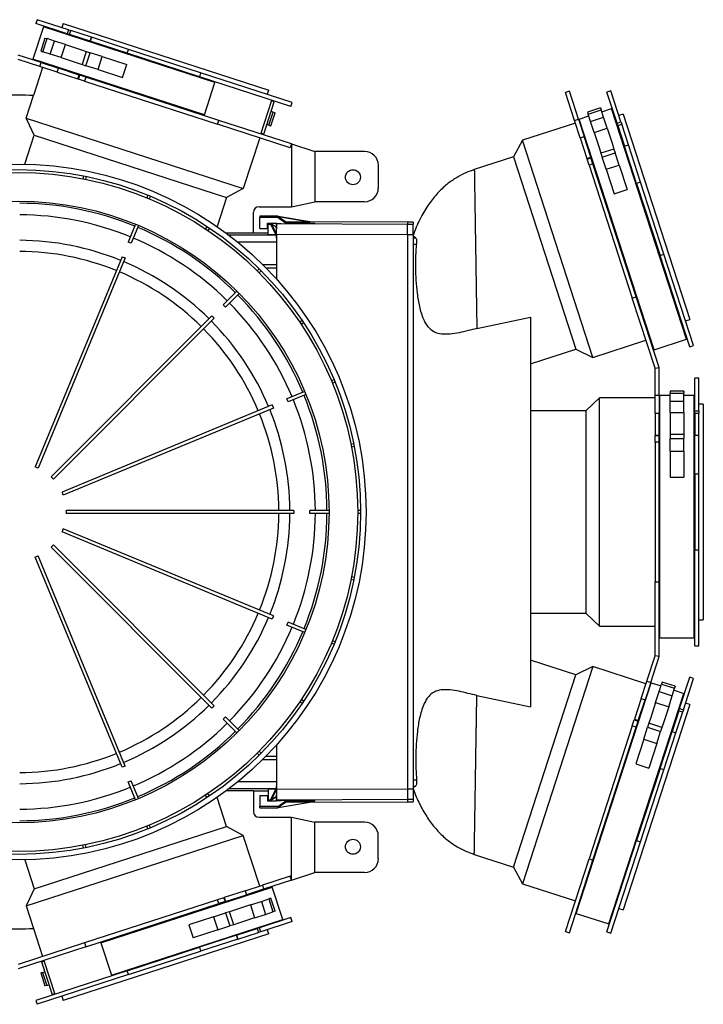
# Model space of a CAD drawing. Units: millimetres. Extents: x 992 to 2169, y 763 to 1661.
# Drawn here: x 1919 to 2169, y 1078 to 1438 of the extents above; entities that cross this region are included whole.
import ezdxf

# ---------------------------------------------------------------- set-up
doc = ezdxf.new("R2010")
doc.units = ezdxf.units.MM
doc.header["$LTSCALE"] = 10

# ---------------------------------------------------------------- blocks, each defined once
blk = doc.blocks.new('ROZDZ2')
at = {"color": 7, "linetype": 'Continuous', "lineweight": 25}
for p, q in [((1925.3, 1438.06), (1924.84, 1436.63)), ((1936.72, 1434.35), (1925.3, 1438.06)), ((1927.62, 1435.47), (1923.75, 1423.58)), ((1936.26, 1432.92), (1924.84, 1436.63)), ((1990.29, 1415.11), (1927.62, 1435.47)), ((1931.73, 1434.4), (1931.65, 1434.16)), ((1934.85, 1436.69), (1934.34, 1435.12)), ((1934.85, 1436.69), (2009.98, 1412.28)), ((1936.72, 1434.35), (1936.26, 1432.92)), ((1936.72, 1434.35), (1937.54, 1434.08)), ((1937.08, 1432.66), (1937.54, 1434.08)), ((1945.15, 1431.61), (1937.54, 1434.08)), ((1928.13, 1431.36), (1926.59, 1426.6)), ((1927.33, 1426.36), (1928.88, 1431.12)), ((1928.13, 1431.36), (1928.88, 1431.12)), ((1931.59, 1430.23), (1928.88, 1431.12)), ((1936.26, 1432.92), (1937.08, 1432.66)), ((1944.68, 1430.19), (1937.08, 1432.66)), ((1944.68, 1430.19), (1945.15, 1431.61)), ((1945.15, 1431.61), (1944.69, 1430.18)), ((1958.73, 1427.2), (1945.15, 1431.61)), ((1945.15, 1431.61), (1945.15, 1431.61)), ((1930.05, 1425.48), (1931.59, 1430.23)), ((1935.61, 1428.93), (1931.59, 1430.23)), ((1934.07, 1424.17), (1935.61, 1428.93)), ((1935.61, 1428.93), (1941.1, 1427.15)), ((1941.1, 1427.15), (1943.22, 1426.46)), ((1944.69, 1430.18), (1944.68, 1430.19)), ((1958.26, 1425.77), (1944.69, 1430.18)), ((1958.26, 1425.77), (1958.73, 1427.2)), ((1985.08, 1418.64), (1958.73, 1427.2)), ((1926.74, 1422.35), (1918.29, 1425.09)), ((1926.28, 1420.92), (1918.29, 1423.52)), ((1986.43, 1403.22), (1923.75, 1423.58)), ((1926.59, 1426.6), (1927.33, 1426.36)), ((1930.05, 1425.48), (1927.33, 1426.36)), ((1934.07, 1424.17), (1930.05, 1425.48)), ((1934.07, 1424.17), (1939.55, 1422.39)), ((1943.22, 1426.46), (1941.68, 1421.7)), ((1943.11, 1421.23), (1944.66, 1425.99)), ((1943.22, 1426.46), (1944.66, 1425.99)), ((1949.09, 1424.55), (1944.66, 1425.99)), ((1947.54, 1419.79), (1949.09, 1424.55)), ((1949.09, 1424.55), (1958.07, 1421.63)), ((1984.62, 1417.21), (1958.26, 1425.77)), ((1927.25, 1420.61), (1923.9, 1410.31)), ((1926.28, 1420.92), (1926.74, 1422.35)), ((1932.6, 1418.87), (1926.28, 1420.92)), ((1926.74, 1422.35), (1933.06, 1420.29)), ((1927.79, 1422.27), (1927.71, 1422.03)), ((1932.6, 1418.87), (1933.06, 1420.29)), ((1940.66, 1417.82), (1933.06, 1420.29)), ((1939.55, 1422.39), (1941.68, 1421.7)), ((1941.68, 1421.7), (1943.11, 1421.23)), ((1947.54, 1419.79), (1943.11, 1421.23)), ((1947.54, 1419.79), (1956.53, 1416.88)), ((1956.53, 1416.88), (1958.07, 1421.63)), ((1932.6, 1418.87), (1940.2, 1416.4)), ((1940.2, 1416.4), (1940.66, 1417.82)), ((1940.2, 1416.4), (1940.39, 1416.33)), ((1940.39, 1416.33), (1940.86, 1417.76)), ((1942.65, 1415.6), (1940.39, 1416.33)), ((1940.86, 1417.76), (1940.66, 1417.82)), ((1943.12, 1417.03), (1940.86, 1417.76)), ((1943.12, 1417.03), (1942.65, 1415.6)), ((1991.73, 1401.23), (1943.12, 1417.03)), ((1985.08, 1418.64), (1984.62, 1417.21)), ((2018.04, 1406.35), (1984.62, 1417.21)), ((2018.51, 1407.78), (1985.08, 1418.64)), ((1942.65, 1415.6), (1991.27, 1399.8)), ((1986.43, 1403.22), (1990.29, 1415.11)), ((1921.23, 1402.06), (1923.91, 1410.31)), ((2009.47, 1410.71), (2009.98, 1412.28)), ((2119.94, 1411.86), (2118.51, 1411.39)), ((2121.82, 1401.2), (2118.51, 1411.39)), ((2123.25, 1401.66), (2119.94, 1411.86)), ((2135.12, 1412.06), (2133.69, 1411.59)), ((2137.4, 1400.18), (2133.69, 1411.59)), ((2138.83, 1400.64), (2135.12, 1412.06)), ((2007.14, 1396.22), (2011.16, 1408.59)), ((2008.13, 1396.16), (2012, 1408.05)), ((2012, 1408.05), (2011.08, 1408.35)), ((2018.04, 1406.35), (2018.51, 1407.78)), ((2131.36, 1405.83), (2126.6, 1404.28)), ((2131.36, 1405.83), (2131.6, 1405.09)), ((2131.83, 1404.39), (2135.39, 1405.55)), ((2162.81, 1321.17), (2135.39, 1405.55)), ((1921.23, 1402.06), (2000.64, 1376.26)), ((2010.04, 1399.49), (2011.58, 1404.24)), ((2010.73, 1399.26), (2012.28, 1404.02)), ((2011.58, 1404.24), (2010.84, 1404.49)), ((2011.58, 1404.24), (2012.28, 1404.02)), ((2121.82, 1401.2), (2123.25, 1401.66)), ((2123.25, 1401.66), (2125.3, 1395.34)), ((2123.5, 1401.68), (2127.07, 1402.84)), ((2150.92, 1317.3), (2123.5, 1401.68)), ((2126.6, 1404.28), (2126.84, 1403.54)), ((2126.84, 1403.54), (2131.6, 1405.09)), ((2127.73, 1400.83), (2126.84, 1403.54)), ((2127.73, 1400.83), (2132.48, 1402.37)), ((2132.48, 1402.37), (2131.6, 1405.09)), ((2133.79, 1398.35), (2132.48, 1402.37)), ((2135.93, 1404.71), (2135.69, 1404.63)), ((2139.62, 1403.53), (2138.05, 1403.02)), ((2139.62, 1403.53), (2164.03, 1328.4)), ((1991.27, 1399.8), (1991.73, 1401.23)), ((2017.83, 1391.17), (1991.27, 1399.8)), ((2018.3, 1392.6), (1991.73, 1401.23)), ((2010.04, 1399.49), (2009.29, 1399.73)), ((2010.04, 1399.49), (2010.73, 1399.26)), ((2122.14, 1400.23), (2102.75, 1393.93)), ((2123.88, 1394.88), (2121.82, 1401.2)), ((2123.8, 1400.77), (2123.56, 1400.69)), ((2129.03, 1396.81), (2127.73, 1400.83)), ((2129.03, 1396.81), (2133.79, 1398.35)), ((2133.79, 1398.35), (2135.57, 1392.86)), ((2137.4, 1400.18), (2138.83, 1400.64)), ((2137.67, 1399.36), (2137.4, 1400.18)), ((2137.67, 1399.36), (2139.09, 1399.82)), ((2137.67, 1399.36), (2140.14, 1391.75)), ((2138.83, 1400.64), (2139.09, 1399.82)), ((2141.56, 1392.22), (2139.09, 1399.82)), ((1920.76, 1385.19), (1924.22, 1395.83)), ((1924.22, 1395.83), (1994.57, 1372.97)), ((2006.67, 1394.8), (2000.64, 1376.26)), ((2008.13, 1396.16), (2007.22, 1396.46)), ((2123.88, 1394.88), (2125.3, 1395.34)), ((2123.88, 1394.88), (2126.35, 1387.27)), ((2127.77, 1387.74), (2125.3, 1395.34)), ((2129.03, 1396.81), (2130.81, 1391.32)), ((2018.3, 1392.6), (2017.83, 1391.17)), ((2018.3, 1392.6), (2018.31, 1392.6)), ((2018.31, 1392.6), (2018.31, 1369.64)), ((2018.31, 1392.6), (2026.86, 1389.82)), ((2102.75, 1393.93), (2099.46, 1387.86)), ((2128.56, 1314.5), (2102.75, 1393.93)), ((2130.81, 1391.32), (2131.51, 1389.19)), ((2135.57, 1392.86), (2136.26, 1390.74)), ((2140.14, 1391.75), (2141.56, 1392.22)), ((2140.14, 1391.74), (2141.57, 1392.21)), ((2140.14, 1391.75), (2140.14, 1391.74)), ((2144.55, 1378.17), (2140.14, 1391.74)), ((2141.57, 1392.21), (2141.56, 1392.22)), ((2145.98, 1378.63), (2141.57, 1392.21)), ((2026.86, 1389.82), (2026.86, 1371.45)), ((2045.07, 1389.82), (2026.86, 1389.82)), ((2099.46, 1387.86), (2085.17, 1383.21)), ((2099.46, 1387.86), (2122.33, 1317.48)), ((2126.35, 1387.27), (2127.77, 1387.74)), ((2126.35, 1387.27), (2126.41, 1387.08)), ((2126.41, 1387.08), (2127.84, 1387.54)), ((2127.84, 1387.54), (2127.77, 1387.74)), ((2128.57, 1385.28), (2127.84, 1387.54)), ((2136.26, 1390.74), (2131.51, 1389.19)), ((2131.51, 1389.19), (2131.97, 1387.76)), ((2131.97, 1387.76), (2136.73, 1389.31)), ((2133.41, 1383.33), (2131.97, 1387.76)), ((2136.26, 1390.74), (2136.73, 1389.31)), ((2138.17, 1384.87), (2136.73, 1389.31)), ((2050.07, 1384.81), (2050.07, 1376.45)), ((2127.14, 1384.82), (2126.41, 1387.08)), ((2128.57, 1385.28), (2127.14, 1384.82)), ((2127.14, 1384.82), (2142.94, 1336.2)), ((2144.37, 1336.67), (2128.57, 1385.28)), ((2133.41, 1383.33), (2138.17, 1384.87)), ((2138.17, 1384.87), (2141.08, 1375.89)), ((1942.25, 1380.9), (1942.04, 1379.87)), ((1943.23, 1380.7), (1943.02, 1379.67)), ((2133.41, 1383.33), (2136.33, 1374.35)), ((2145.98, 1378.63), (2144.55, 1378.17)), ((2144.55, 1378.17), (2153.11, 1351.81)), ((2154.54, 1352.28), (2145.98, 1378.63)), ((1965.78, 1373.86), (1965.38, 1372.89)), ((1966.7, 1373.48), (1966.3, 1372.51)), ((1994.57, 1372.97), (1991.11, 1362.33)), ((2000.64, 1376.26), (1994.57, 1372.97)), ((2085.31, 1374.59), (2085.35, 1372.4)), ((2136.33, 1374.35), (2141.08, 1375.89)), ((2006.43, 1369.64), (2018.31, 1369.64)), ((2018.31, 1369.64), (2026.86, 1371.45)), ((2045.07, 1371.45), (2026.86, 1371.45)), ((2004.43, 1359.91), (2004.43, 1367.64)), ((2013.43, 1366.12), (2006.7, 1366.12)), ((2006.7, 1366.12), (2006.7, 1365.66)), ((2013.43, 1365.66), (2006.7, 1365.66)), ((2006.7, 1361.68), (2006.7, 1365.66)), ((2013.47, 1366.09), (2013.43, 1366.12)), ((2013.43, 1366.12), (2013.43, 1365.66)), ((2024.96, 1364.07), (2013.47, 1366.09)), ((2013.47, 1366.09), (2013.47, 1366.09)), ((2013.47, 1366.09), (2016.31, 1364.1)), ((2013.47, 1366.09), (2024.96, 1364.06)), ((1961.27, 1363.23), (1958.56, 1356.69)), ((1962.38, 1362.77), (1959.67, 1356.23)), ((1987.49, 1362.37), (1986.91, 1361.5)), ((2009.5, 1363.65), (2012.8, 1363.65)), ((2009.5, 1361.68), (2009.5, 1363.65)), ((2009.77, 1363.65), (2009.77, 1363.27)), ((2009.77, 1363.27), (2010.79, 1363.09)), ((2009.79, 1359.35), (2009.77, 1363.27)), ((2010.79, 1363.65), (2010.79, 1363.09)), ((2010.79, 1363.09), (2012.56, 1359.35)), ((2010.98, 1363.27), (2010.8, 1363.65)), ((2012.79, 1362.01), (2010.98, 1363.27)), ((2010.98, 1363.27), (2010.98, 1363.27)), ((2010.98, 1363.27), (2012.56, 1359.9)), ((2012.79, 1362.01), (2010.98, 1363.27)), ((2012.8, 1363.38), (2012.79, 1361.39)), ((2012.8, 1363.44), (2012.8, 1363.38)), ((2012.8, 1359.48), (2012.8, 1363.38)), ((2060.79, 1363.17), (2012.8, 1363.38)), ((2016.31, 1363.63), (2016.31, 1364.1)), ((2016.31, 1364.1), (2024.96, 1364.06)), ((2016.31, 1363.63), (2026.79, 1363.59)), ((2060.79, 1363.91), (2024.96, 1364.07)), ((2024.96, 1364.07), (2024.96, 1364.06)), ((2026.79, 1363.38), (2026.79, 1363.59)), ((2062.79, 1363.91), (2060.79, 1363.91)), ((2060.79, 1359.34), (2060.79, 1363.17)), ((2062.79, 1363.17), (2060.79, 1363.17)), ((2062.79, 1363.91), (2062.79, 1363.17)), ((2062.79, 1359.34), (2062.79, 1363.17)), ((1988.32, 1361.81), (1987.74, 1360.94)), ((2004.43, 1359.91), (1994.46, 1359.91)), ((2009.79, 1359.91), (2004.43, 1359.91)), ((2006.7, 1361.68), (2009.5, 1361.68)), ((2012.56, 1359.35), (2009.79, 1359.35)), ((2012.56, 1359.35), (2012.56, 1359.9)), ((2012.79, 1359.9), (2012.56, 1359.9)), ((2012.79, 1361.43), (2012.79, 1361.39)), ((2012.79, 1358.13), (2012.79, 1361.39)), ((2012.8, 1359.48), (2012.79, 1358.13)), ((2060.79, 1359.34), (2012.8, 1359.48)), ((2062.79, 1359.34), (2060.79, 1359.34)), ((2063.7, 1358.21), (2062.79, 1358.84)), ((1959.67, 1356.23), (1958.56, 1356.69)), ((2062.79, 1358.21), (2063.7, 1358.21)), ((2062.79, 1355.97), (2064.04, 1355.97)), ((1956.34, 1351.34), (1924.49, 1274.45)), ((1956.34, 1351.34), (1957.45, 1350.88)), ((2153.11, 1351.81), (2154.54, 1352.28)), ((2163.97, 1318.39), (2153.11, 1351.81)), ((2165.4, 1318.85), (2154.54, 1352.28)), ((1957.45, 1350.88), (1925.6, 1273.99)), ((2007.72, 1348.51), (2012.79, 1348.51)), ((2006.54, 1346.86), (2005.8, 1346.12)), ((2007.25, 1346.16), (2006.5, 1345.41)), ((2008.92, 1347.31), (2012.79, 1347.31)), ((1998.3, 1338.77), (1993.3, 1333.76)), ((1999.15, 1337.92), (1994.14, 1332.91)), ((1994.14, 1332.91), (1993.3, 1333.76)), ((2142.94, 1336.2), (2144.37, 1336.67)), ((2151.29, 1310.5), (2142.94, 1336.2)), ((2152.79, 1310.74), (2144.37, 1336.67)), ((1989.2, 1329.67), (1930.35, 1270.82)), ((1989.2, 1329.67), (1990.05, 1328.82)), ((1990.05, 1328.82), (1931.2, 1269.97)), ((2022.2, 1327.94), (2021.32, 1327.36)), ((2022.75, 1327.11), (2021.88, 1326.52)), ((2086.1, 1325.05), (2105.79, 1329.19)), ((2162.46, 1327.89), (2164.03, 1328.4)), ((2161.5, 1325.2), (2161.74, 1325.28)), ((2128.56, 1314.5), (2147.95, 1320.8)), ((2150.92, 1317.3), (2162.81, 1321.17)), ((2163.97, 1318.39), (2165.4, 1318.85)), ((2105.79, 1312.1), (2122.33, 1317.48)), ((2122.33, 1317.48), (2128.56, 1314.5)), ((2151.29, 1310.5), (2152.79, 1310.74)), ((2151.29, 1300.69), (2151.29, 1310.5)), ((2152.79, 1300.69), (2152.79, 1310.74)), ((2033.86, 1306.32), (2032.89, 1305.92)), ((2034.24, 1305.4), (2033.27, 1305)), ((2167.29, 1306.91), (2165.79, 1306.91)), ((2165.79, 1294.91), (2165.79, 1306.91)), ((2167.29, 1294.91), (2167.29, 1306.91)), ((2023.15, 1301.99), (2016.61, 1299.29)), ((2023.61, 1300.89), (2017.07, 1298.18)), ((2151.29, 1300.69), (2152.79, 1300.69)), ((2151.29, 1294.04), (2151.29, 1300.69)), ((2152.79, 1300.69), (2152.79, 1294.04)), ((2161.79, 1302.15), (2156.79, 1302.15)), ((2156.79, 1302.15), (2156.79, 1301.37)), ((2156.79, 1301.37), (2161.79, 1301.37)), ((2156.79, 1298.51), (2156.79, 1301.37)), ((2161.79, 1302.15), (2161.79, 1301.37)), ((2161.79, 1298.51), (2161.79, 1301.37)), ((2017.07, 1298.18), (2016.61, 1299.29)), ((2130.99, 1299.67), (2125.99, 1294.91)), ((2151.29, 1299.67), (2130.99, 1299.67)), ((2130.99, 1216.15), (2130.99, 1299.67)), ((2153.04, 1299.67), (2152.79, 1299.67)), ((2153.04, 1211.91), (2153.04, 1300.63)), ((2153.04, 1300.63), (2156.79, 1300.63)), ((2156.79, 1298.51), (2161.79, 1298.51)), ((2156.79, 1294.28), (2156.79, 1298.51)), ((2161.79, 1300.63), (2165.54, 1300.63)), ((2161.79, 1294.28), (2161.79, 1298.51)), ((2165.54, 1211.91), (2165.54, 1300.63)), ((2165.79, 1299.67), (2165.54, 1299.67)), ((2168.94, 1297.41), (2167.29, 1297.41)), ((2168.94, 1297.41), (2168.94, 1218.41)), ((2011.26, 1297.07), (1934.37, 1265.22)), ((2011.72, 1295.96), (1934.83, 1264.11)), ((2011.26, 1297.07), (2011.72, 1295.96)), ((2125.99, 1294.91), (2105.79, 1294.91)), ((2125.99, 1294.91), (2125.99, 1220.91)), ((2151.29, 1294.04), (2152.79, 1294.04)), ((2151.29, 1294.04), (2151.29, 1286.05)), ((2152.79, 1286.05), (2152.79, 1294.04)), ((2156.79, 1294.28), (2156.79, 1288.52)), ((2156.79, 1294.28), (2161.79, 1294.28)), ((2161.79, 1294.28), (2161.79, 1288.52)), ((2165.79, 1294.91), (2167.29, 1294.91)), ((2165.79, 1294.04), (2165.79, 1294.91)), ((2165.79, 1294.04), (2167.29, 1294.04)), ((2165.79, 1294.04), (2165.79, 1286.05)), ((2167.29, 1294.91), (2167.29, 1294.04)), ((2167.29, 1286.05), (2167.29, 1294.04)), ((2156.79, 1288.52), (2156.79, 1286.28)), ((2161.79, 1286.28), (2156.79, 1286.28)), ((2156.79, 1286.28), (2156.79, 1284.77)), ((2161.79, 1288.52), (2161.79, 1286.28)), ((2161.79, 1286.28), (2161.79, 1284.77)), ((2041.09, 1282.85), (2040.06, 1282.64)), ((2151.29, 1286.05), (2152.79, 1286.05)), ((2151.29, 1286.05), (2151.29, 1285.85)), ((2151.29, 1285.85), (2152.79, 1285.85)), ((2151.29, 1283.47), (2151.29, 1285.85)), ((2152.79, 1283.47), (2151.29, 1283.47)), ((2151.29, 1283.47), (2151.29, 1232.35)), ((2152.79, 1285.85), (2152.79, 1286.05)), ((2152.79, 1283.47), (2152.79, 1285.85)), ((2152.79, 1232.35), (2152.79, 1283.47)), ((2156.79, 1284.77), (2161.79, 1284.77)), ((2156.79, 1280.12), (2156.79, 1284.77)), ((2161.79, 1280.12), (2161.79, 1284.77)), ((2165.79, 1286.05), (2167.29, 1286.05)), ((2165.79, 1286.05), (2165.79, 1286.04)), ((2165.79, 1286.04), (2167.29, 1286.04)), ((2165.79, 1271.77), (2165.79, 1286.04)), ((2167.29, 1286.04), (2167.29, 1286.05)), ((2167.29, 1271.77), (2167.29, 1286.04)), ((2041.28, 1281.86), (2040.25, 1281.66)), ((2156.79, 1280.12), (2161.79, 1280.12)), ((2156.79, 1280.12), (2156.79, 1270.67)), ((2161.79, 1280.12), (2161.79, 1270.67)), ((2156.79, 1270.67), (2161.79, 1270.67)), ((2167.29, 1271.77), (2165.79, 1271.77)), ((2165.79, 1271.77), (2165.79, 1244.05)), ((2167.29, 1244.05), (2167.29, 1271.77)), ((2019.17, 1258.51), (1935.95, 1258.51)), ((2019.17, 1258.51), (2019.17, 1257.31)), ((2024.96, 1257.31), (2024.96, 1258.51)), ((2032.04, 1258.51), (2024.96, 1258.51)), ((2043.59, 1258.41), (2042.54, 1258.41)), ((2019.17, 1257.31), (1935.95, 1257.31)), ((2032.04, 1257.31), (2024.96, 1257.31)), ((2043.59, 1257.41), (2042.54, 1257.41)), ((2011.26, 1218.75), (1934.37, 1250.6)), ((2011.72, 1219.86), (1934.83, 1251.71)), ((1989.2, 1186.15), (1930.35, 1245)), ((1990.05, 1187), (1931.2, 1245.85)), ((2165.79, 1244.05), (2167.29, 1244.05)), ((2165.79, 1208.91), (2165.79, 1244.05)), ((2167.29, 1208.91), (2167.29, 1244.05)), ((1956.34, 1164.48), (1924.49, 1241.37)), ((1957.45, 1164.94), (1925.6, 1241.83)), ((2041.09, 1232.98), (2040.06, 1233.18)), ((2041.28, 1233.96), (2040.25, 1234.16)), ((2151.29, 1232.35), (2152.79, 1232.35)), ((2151.29, 1205.32), (2151.29, 1232.35)), ((2152.79, 1205.09), (2152.79, 1232.35)), ((2011.72, 1219.86), (2011.26, 1218.75)), ((2105.79, 1220.91), (2125.99, 1220.91)), ((2125.99, 1220.91), (2130.99, 1216.15)), ((2167.29, 1218.41), (2168.94, 1218.41)), ((2016.61, 1216.53), (2017.07, 1217.64)), ((2023.15, 1213.83), (2016.61, 1216.53)), ((2023.61, 1214.93), (2017.07, 1217.64)), ((2130.99, 1216.15), (2151.29, 1216.15)), ((2152.79, 1216.15), (2153.04, 1216.15)), ((2165.54, 1216.15), (2165.79, 1216.15)), ((2034.24, 1210.42), (2033.27, 1210.82)), ((2153.04, 1211.91), (2165.54, 1211.91)), ((2033.86, 1209.5), (2032.89, 1209.9)), ((2165.79, 1208.91), (2167.29, 1208.91)), ((2122.33, 1198.34), (2105.79, 1203.72)), ((2148.26, 1195.99), (2151.29, 1205.32)), ((2149.69, 1195.53), (2152.79, 1205.09)), ((2152.79, 1205.09), (2151.29, 1205.32)), ((2128.56, 1201.32), (2102.75, 1121.89)), ((2128.56, 1201.32), (2122.33, 1198.34)), ((2147.95, 1195.03), (2128.56, 1201.32)), ((2099.46, 1127.96), (2122.33, 1198.34)), ((2160.26, 1186.01), (2163.97, 1197.43)), ((2161.69, 1185.55), (2165.4, 1196.97)), ((2165.4, 1196.97), (2163.97, 1197.43)), ((2122.49, 1111.02), (2149.91, 1195.4)), ((2146.21, 1189.67), (2148.26, 1195.99)), ((2149.69, 1195.53), (2147.63, 1189.21)), ((2148.26, 1195.99), (2149.69, 1195.53)), ((2149.61, 1194.48), (2149.37, 1194.56)), ((2149.91, 1195.4), (2153.47, 1194.24)), ((2152.82, 1192.23), (2153.7, 1194.94)), ((2153.94, 1195.68), (2153.7, 1194.94)), ((2153.7, 1194.94), (2158.46, 1193.39)), ((2158.7, 1194.14), (2153.94, 1195.68)), ((2157.57, 1190.68), (2158.46, 1193.39)), ((2158.23, 1192.7), (2161.8, 1191.54)), ((2158.7, 1194.14), (2158.46, 1193.39)), ((2022.75, 1188.71), (2021.88, 1189.3)), ((2086.1, 1190.77), (2105.79, 1186.63)), ((2134.38, 1107.16), (2161.8, 1191.54)), ((2146.21, 1189.67), (2143.74, 1182.07)), ((2145.16, 1181.61), (2147.63, 1189.21)), ((2146.21, 1189.67), (2147.63, 1189.21)), ((2151.51, 1188.2), (2152.82, 1192.23)), ((2152.82, 1192.23), (2157.57, 1190.68)), ((2156.27, 1186.66), (2157.57, 1190.68)), ((2161.74, 1190.54), (2161.5, 1190.62)), ((1990.05, 1187), (1989.2, 1186.15)), ((2022.2, 1187.88), (2021.32, 1188.47)), ((2164.03, 1187.42), (2139.62, 1112.29)), ((2151.51, 1188.2), (2149.73, 1182.72)), ((2151.51, 1188.2), (2156.27, 1186.66)), ((2156.27, 1186.66), (2154.49, 1181.17)), ((2160, 1185.19), (2160.26, 1186.01)), ((2160.26, 1186.01), (2161.69, 1185.55)), ((2161.69, 1185.55), (2161.42, 1184.73)), ((2164.03, 1187.42), (2162.46, 1187.93)), ((1993.3, 1182.06), (1994.14, 1182.91)), ((1998.3, 1177.05), (1993.3, 1182.06)), ((1999.15, 1177.9), (1994.14, 1182.91)), ((2142.94, 1179.62), (2143.67, 1181.88)), ((2143.74, 1182.07), (2143.67, 1181.88)), ((2143.67, 1181.88), (2145.1, 1181.41)), ((2143.74, 1182.07), (2145.16, 1181.61)), ((2149.73, 1182.72), (2149.04, 1180.59)), ((2160, 1185.19), (2157.53, 1177.59)), ((2158.95, 1177.13), (2161.42, 1184.73)), ((2160, 1185.19), (2161.42, 1184.73)), ((2142.94, 1179.62), (2127.14, 1131)), ((2128.57, 1130.54), (2144.37, 1179.15)), ((2144.37, 1179.15), (2142.94, 1179.62)), ((2144.37, 1179.15), (2145.1, 1181.41)), ((2145.1, 1181.41), (2145.16, 1181.61)), ((2147.13, 1174.73), (2148.57, 1179.16)), ((2149.04, 1180.59), (2148.57, 1179.16)), ((2148.57, 1179.16), (2153.33, 1177.61)), ((2153.8, 1179.05), (2149.04, 1180.59)), ((2153.8, 1179.05), (2153.33, 1177.61)), ((2154.49, 1181.17), (2153.8, 1179.05)), ((2147.13, 1174.73), (2144.22, 1165.74)), ((2147.13, 1174.73), (2151.89, 1173.18)), ((2151.89, 1173.18), (2153.33, 1177.61)), ((2153.11, 1164.01), (2157.52, 1177.58)), ((2154.54, 1163.54), (2158.95, 1177.12)), ((2157.53, 1177.59), (2157.52, 1177.58)), ((2157.52, 1177.58), (2158.95, 1177.12)), ((2157.53, 1177.59), (2158.95, 1177.13)), ((2158.95, 1177.12), (2158.95, 1177.13)), ((2151.89, 1173.18), (2148.97, 1164.2)), ((2006.54, 1168.96), (2005.8, 1169.7)), ((2007.25, 1169.66), (2006.5, 1170.41)), ((2008.92, 1168.51), (2012.79, 1168.51)), ((1957.45, 1164.94), (1956.34, 1164.48)), ((2007.72, 1167.31), (2012.79, 1167.31)), ((2144.22, 1165.74), (2148.97, 1164.2)), ((2153.11, 1164.01), (2144.55, 1137.65)), ((2154.54, 1163.54), (2153.11, 1164.01)), ((2145.98, 1137.19), (2154.54, 1163.54)), ((1958.56, 1159.13), (1959.67, 1159.59)), ((1961.27, 1152.59), (1958.56, 1159.13)), ((1962.38, 1153.05), (1959.67, 1159.59)), ((2012.8, 1156.34), (2012.79, 1157.69)), ((2012.79, 1157.69), (2012.79, 1154.43)), ((2062.79, 1159.85), (2064.04, 1159.85)), ((2063.7, 1157.61), (2062.79, 1156.98)), ((2062.79, 1157.61), (2063.7, 1157.61)), ((1987.49, 1153.45), (1986.91, 1154.32)), ((1988.32, 1154.01), (1987.74, 1154.88)), ((1994.57, 1142.85), (1991.11, 1153.49)), ((2004.43, 1155.92), (1994.46, 1155.92)), ((2004.43, 1155.92), (2004.43, 1148.18)), ((2004.43, 1155.91), (2009.79, 1155.91)), ((2006.7, 1154.14), (2006.7, 1150.16)), ((2006.7, 1154.14), (2009.5, 1154.14)), ((2009.5, 1154.14), (2009.5, 1152.17)), ((2009.79, 1156.47), (2009.77, 1152.55)), ((2012.56, 1156.47), (2009.79, 1156.47)), ((2010.79, 1152.73), (2012.56, 1156.47)), ((2010.98, 1152.55), (2012.56, 1155.92)), ((2010.98, 1152.55), (2012.79, 1153.81)), ((2012.79, 1153.81), (2010.98, 1152.55)), ((2012.56, 1156.47), (2012.56, 1155.92)), ((2012.79, 1155.92), (2012.56, 1155.92)), ((2012.8, 1152.44), (2012.79, 1154.43)), ((2012.79, 1154.43), (2012.79, 1154.39)), ((2060.79, 1156.48), (2012.8, 1156.34)), ((2012.8, 1156.34), (2012.8, 1152.44)), ((2062.79, 1156.48), (2060.79, 1156.48)), ((2060.79, 1156.48), (2060.79, 1152.65)), ((2062.79, 1156.48), (2062.79, 1152.65)), ((2013.43, 1150.16), (2006.7, 1150.16)), ((2006.7, 1149.7), (2006.7, 1150.16)), ((2006.7, 1149.7), (2013.43, 1149.7)), ((2009.5, 1152.17), (2012.8, 1152.17)), ((2009.77, 1152.55), (2010.79, 1152.73)), ((2009.77, 1152.17), (2009.77, 1152.55)), ((2010.79, 1152.17), (2010.79, 1152.73)), ((2010.8, 1152.17), (2010.98, 1152.55)), ((2010.98, 1152.55), (2010.98, 1152.55)), ((2060.79, 1152.65), (2012.8, 1152.44)), ((2012.8, 1152.44), (2012.8, 1152.38)), ((2013.1, 1152.38), (2012.8, 1152.17)), ((2013.43, 1149.7), (2013.43, 1150.16)), ((2013.43, 1149.7), (2013.47, 1149.73)), ((2013.47, 1149.73), (2024.96, 1151.76)), ((2013.47, 1149.73), (2024.96, 1151.75)), ((2016.31, 1151.72), (2013.47, 1149.73)), ((2013.47, 1149.73), (2013.47, 1149.73)), ((2016.31, 1152.19), (2026.79, 1152.23)), ((2016.31, 1151.72), (2016.31, 1152.19)), ((2024.96, 1151.76), (2016.31, 1151.72)), ((2024.96, 1151.75), (2060.79, 1151.91)), ((2024.96, 1151.76), (2024.96, 1151.75)), ((2026.79, 1152.23), (2026.79, 1152.44)), ((2062.79, 1152.65), (2060.79, 1152.65)), ((2060.79, 1151.91), (2062.79, 1151.91)), ((2062.79, 1152.65), (2062.79, 1151.91)), ((2006.43, 1146.18), (2018.31, 1146.18)), ((2018.31, 1123.22), (2018.31, 1146.18)), ((2018.31, 1146.18), (2026.86, 1144.37)), ((1924.22, 1119.99), (1994.57, 1142.85)), ((1965.78, 1141.96), (1965.38, 1142.93)), ((1966.7, 1142.34), (1966.3, 1143.31)), ((2000.64, 1139.57), (1994.57, 1142.85)), ((2026.86, 1126), (2026.86, 1144.37)), ((2045.07, 1144.37), (2026.86, 1144.37)), ((2085.31, 1141.23), (2085.35, 1143.42)), ((1921.23, 1113.76), (2000.64, 1139.57)), ((2006.67, 1121.02), (2000.64, 1139.57)), ((2050.07, 1131.01), (2050.07, 1139.37)), ((1942.25, 1134.92), (1942.04, 1135.95)), ((1943.23, 1135.12), (1943.02, 1136.15)), ((2133.69, 1104.23), (2144.55, 1137.65)), ((2135.12, 1103.76), (2145.98, 1137.19)), ((2144.55, 1137.65), (2145.98, 1137.19)), ((2085.17, 1132.61), (2099.46, 1127.96)), ((1920.76, 1130.63), (1924.22, 1119.99)), ((2099.46, 1127.96), (2102.75, 1121.89)), ((2118.51, 1104.43), (2127.14, 1131)), ((2119.94, 1103.96), (2128.57, 1130.54)), ((2127.14, 1131), (2128.57, 1130.54)), ((2017.83, 1124.65), (2007.65, 1121.34)), ((2018.3, 1123.22), (2017.83, 1124.65)), ((2018.31, 1123.22), (2026.86, 1126)), ((2045.07, 1126), (2026.86, 1126)), ((1948.58, 1100.31), (2011.25, 1120.67)), ((2001.33, 1119.28), (2007.65, 1121.34)), ((2007.65, 1121.34), (2008.11, 1119.91)), ((2018.3, 1123.22), (2008.11, 1119.91)), ((2015.11, 1108.78), (2011.25, 1120.67)), ((2018.3, 1123.22), (2018.31, 1123.22)), ((2102.75, 1121.89), (2122.14, 1115.59)), ((2001.33, 1119.28), (1993.72, 1116.81)), ((1994.19, 1115.39), (2001.79, 1117.86)), ((2001.33, 1119.28), (2001.79, 1117.86)), ((2008.11, 1119.91), (2001.79, 1117.86)), ((2007.22, 1119.36), (2007.14, 1119.6)), ((1921.23, 1113.76), (1923.91, 1105.51)), ((1991.27, 1116.02), (1942.65, 1100.22)), ((1943.12, 1098.79), (1991.73, 1114.59)), ((1993.53, 1116.75), (1991.27, 1116.02)), ((1991.73, 1114.59), (1991.27, 1116.02)), ((1993.99, 1115.33), (1991.73, 1114.59)), ((1993.72, 1116.81), (1993.53, 1116.75)), ((1993.53, 1116.75), (1993.99, 1115.33)), ((1993.72, 1116.81), (1994.19, 1115.39)), ((1993.99, 1115.33), (1994.19, 1115.39)), ((2003.26, 1114.13), (1997.77, 1112.35)), ((2003.26, 1114.13), (2007.28, 1115.44)), ((2003.26, 1114.13), (2004.8, 1109.37)), ((2007.28, 1115.44), (2009.99, 1116.32)), ((2007.28, 1115.44), (2008.82, 1110.68)), ((2010.73, 1116.56), (2009.99, 1116.32)), ((2009.99, 1116.32), (2011.54, 1111.56)), ((2012.28, 1111.8), (2010.73, 1116.56)), ((2123.56, 1115.13), (2123.8, 1115.05)), ((1989.78, 1109.75), (1980.8, 1106.83)), ((1989.78, 1109.75), (1994.21, 1111.19)), ((1989.78, 1109.75), (1991.33, 1104.99)), ((1995.64, 1111.66), (1994.21, 1111.19)), ((1994.21, 1111.19), (1995.76, 1106.43)), ((1997.77, 1112.35), (1995.64, 1111.66)), ((1997.19, 1106.9), (1995.64, 1111.66)), ((2004.8, 1109.37), (2008.82, 1110.68)), ((2008.82, 1110.68), (2011.54, 1111.56)), ((2012.28, 1111.8), (2011.54, 1111.56)), ((2122.49, 1111.02), (2134.38, 1107.16)), ((2135.69, 1111.19), (2135.93, 1111.11)), ((2138.05, 1112.8), (2139.62, 1112.29)), ((1952.44, 1088.42), (2015.11, 1108.78)), ((1980.8, 1106.83), (1982.34, 1102.08)), ((1991.33, 1104.99), (1995.76, 1106.43)), ((1997.19, 1106.9), (1995.76, 1106.43)), ((1999.32, 1107.59), (1997.19, 1106.9)), ((2004.8, 1109.37), (1999.32, 1107.59)), ((2018.04, 1109.47), (2006.63, 1105.76)), ((2018.51, 1108.04), (2007.09, 1104.33)), ((2011.16, 1107.23), (2011.08, 1107.47)), ((2018.51, 1108.04), (2018.04, 1109.47)), ((1923.9, 1105.51), (1927.25, 1095.21)), ((2009.98, 1103.54), (1934.85, 1079.13)), ((1991.33, 1104.99), (1982.34, 1102.08)), ((1998.19, 1103.02), (1984.62, 1098.61)), ((1998.66, 1101.59), (1998.19, 1103.02)), ((1998.19, 1103.02), (1998.2, 1103.02)), ((1998.2, 1103.02), (2005.81, 1105.49)), ((1998.2, 1103.02), (1998.67, 1101.6)), ((1998.67, 1101.6), (2006.27, 1104.07)), ((2006.63, 1105.76), (2005.81, 1105.49)), ((2005.81, 1105.49), (2006.27, 1104.07)), ((2007.09, 1104.33), (2006.27, 1104.07)), ((2007.09, 1104.33), (2006.63, 1105.76)), ((2009.98, 1103.54), (2009.47, 1105.11)), ((2118.51, 1104.43), (2119.94, 1103.96)), ((2133.69, 1104.23), (2135.12, 1103.76)), ((1942.65, 1100.22), (1918.29, 1092.3)), ((1942.65, 1100.22), (1943.12, 1098.79)), ((1948.58, 1100.31), (1952.44, 1088.42)), ((1998.66, 1101.59), (1985.08, 1097.18)), ((1998.66, 1101.59), (1998.67, 1101.6)), ((1943.12, 1098.79), (1918.29, 1090.73)), ((1958.26, 1090.05), (1984.62, 1098.61)), ((1958.73, 1088.62), (1985.08, 1097.18)), ((1984.62, 1098.61), (1985.08, 1097.18)), ((1926.87, 1093.25), (1927.79, 1093.55)), ((1926.87, 1093.25), (1930.73, 1081.36)), ((1927.71, 1093.79), (1931.73, 1081.42)), ((1958.26, 1090.05), (1924.84, 1079.19)), ((1958.73, 1088.62), (1925.3, 1077.76)), ((1927.29, 1089.44), (1926.59, 1089.22)), ((1926.59, 1089.22), (1928.13, 1084.46)), ((1927.29, 1089.44), (1928.03, 1089.69)), ((1927.29, 1089.44), (1928.83, 1084.69)), ((1958.73, 1088.62), (1958.26, 1090.05)), ((1928.83, 1084.69), (1928.13, 1084.46)), ((1928.83, 1084.69), (1929.58, 1084.93)), ((1930.73, 1081.36), (1931.65, 1081.66)), ((1924.84, 1079.19), (1925.3, 1077.76)), ((1934.34, 1080.7), (1934.85, 1079.13))]:
    blk.add_line(p, q, dxfattribs=at)
at = {"color": 8, "linetype": 'Continuous', "lineweight": 25}
for p, q in [((2060.79, 1363.91), (2060.79, 1363.17)), ((2012.79, 1359.2), (1995.4, 1359.2)), ((2012.79, 1356.65), (1998.64, 1356.65)), ((2012.79, 1156.62), (1995.4, 1156.62)), ((2012.79, 1159.17), (1998.64, 1159.17)), ((2060.79, 1152.65), (2060.79, 1151.91))]:
    blk.add_line(p, q, dxfattribs=at)
at = {"color": 7, "linetype": 'Continuous', "lineweight": 25, "flags": 128}
for points in [[(1924.22, 1395.83), (1922.45, 1399.52), (1921.23, 1402.06)], [(2013.43, 1365.66), (2013.61, 1365.53), (2016.31, 1363.63)], [(2012.8, 1363.44), (2012.8, 1363.27), (2012.79, 1361.43)], [(2013.1, 1363.44), (2012.97, 1363.53), (2012.8, 1363.65)], [(2012.8, 1363.44), (2014.55, 1363.43), (2026.79, 1363.38)], [(2012.8, 1152.38), (2012.79, 1154.16), (2012.79, 1154.39)], [(2012.8, 1152.38), (2014.55, 1152.39), (2026.79, 1152.44)], [(2013.43, 1150.16), (2014.7, 1151.06), (2016.31, 1152.19)], [(1924.22, 1119.99), (1922.45, 1116.3), (1921.23, 1113.76)]]:
    blk.add_lwpolyline(points, dxfattribs=at)
at = {"color": 7, "linetype": 'Continuous', "lineweight": 25}
for centre, radius in [((1918.29, 1257.91), 127.3), ((1918.29, 1257.91), 125.3), ((1918.29, 1257.91), 124.25), ((2040.79, 1380.41), 2.75), ((1918.29, 1257.91), 113.75), ((2040.79, 1135.41), 2.75)]:
    blk.add_circle(centre, radius, dxfattribs=at)
for centre, radius, start, end in [((1918.29, 1257.91), 152.5, 87.888, 92.112), ((1918.29, 1257.91), 112.99, 67.8043, 89.6957), ((2006.43, 1367.64), 2, 90, 180), ((1918.29, 1257.91), 108.75, 67.8161, 89.6839), ((1918.29, 1257.91), 112.99, 45.3043, 67.1957), ((1918.29, 1257.91), 99.42, 67.8458, 89.6542), ((1918.29, 1257.91), 108.75, 45.3161, 67.1839), ((1918.29, 1257.91), 95.37, 67.8605, 89.6395), ((1918.29, 1257.91), 99.42, 45.3458, 67.1542), ((1918.29, 1257.91), 95.37, 45.3605, 67.1395), ((1918.29, 1257.91), 112.99, 22.8043, 44.6957), ((1918.29, 1257.91), 108.75, 22.8161, 44.6839), ((1918.29, 1257.91), 99.42, 22.8458, 44.6542), ((1918.29, 1257.91), 95.37, 22.8605, 44.6395), ((1918.29, 1257.91), 108.75, 0.3161, 22.1839), ((1918.29, 1257.91), 112.99, 0.3043, 22.1957), ((1918.29, 1257.91), 95.37, 0.3605, 22.1395), ((1918.29, 1257.91), 99.42, 0.3458, 22.1542), ((1919.58, 1261.02), 14.3, 65.0955, 69.9045), ((1920.67, 1260.29), 14.3, 42.5955, 47.4045), ((1921.4, 1259.2), 14.3, 20.0955, 24.9045), ((1921.66, 1257.91), 14.3, 357.5955, 2.4045), ((1918.29, 1257.91), 95.37, 337.8605, 359.6395), ((1918.29, 1257.91), 99.42, 337.8458, 359.6542), ((1918.29, 1257.91), 108.75, 337.8161, 359.6839), ((1918.29, 1257.91), 112.99, 337.8043, 359.6957), ((1921.4, 1256.62), 14.3, 335.0955, 339.9045), ((1920.67, 1255.53), 14.3, 312.5955, 317.4045), ((1919.58, 1254.8), 14.3, 290.0955, 294.9045), ((1918.29, 1257.91), 95.37, 315.3605, 337.1395), ((1918.29, 1257.91), 99.42, 315.3458, 337.1542), ((1918.29, 1257.91), 108.75, 315.3161, 337.1839), ((1918.29, 1257.91), 112.99, 315.3043, 337.1957), ((1918.29, 1257.91), 95.37, 292.8605, 314.6395), ((1918.29, 1257.91), 99.42, 292.8458, 314.6542), ((1918.29, 1257.91), 108.75, 292.8161, 314.6839), ((1918.29, 1257.91), 112.99, 292.8043, 314.6957), ((1918.29, 1257.91), 95.37, 270.3605, 292.1395), ((1918.29, 1257.91), 99.42, 270.3458, 292.1542), ((1918.29, 1257.91), 108.75, 270.3161, 292.1839), ((1918.29, 1257.91), 112.99, 270.3043, 292.1957), ((2006.43, 1148.18), 2, 180, 270), ((1918.29, 1257.91), 152.5, 267.888, 272.112)]:
    blk.add_arc(centre, radius, start, end, dxfattribs=at)
for centre, major_axis, ratio, start_param, end_param in [((2045.07, 1384.81), (0, 5.01), 0.998519, 4.712389, 6.283185), ((2045.07, 1376.45), (0, 5), 0.999374, 3.141593, 4.712389), ((2045.07, 1139.37), (0, -5), 0.999374, 1.570796, 3.141593), ((2045.07, 1131.01), (0, -5.01), 0.998519, 0, 1.570796)]:
    blk.add_ellipse(centre, major_axis=major_axis, ratio=ratio, start_param=start_param, end_param=end_param, dxfattribs=at)
for points, knots in [([(2085.17, 1383.21), (2084.14, 1382.84), (2081.96, 1382.06), (2078.7, 1380.36), (2075.34, 1378.05), (2072, 1374.99), (2068.77, 1371.08), (2065.82, 1366.22), (2063.82, 1362.14), (2063, 1359.63), (2062.84, 1359.14)], [0, 0, 0, 0, 0.096483, 0.203914, 0.322847, 0.454685, 0.601742, 0.767169, 0.954707, 1, 1, 1, 1]), ([(2085.19, 1382.21), (2085.2, 1381.85), (2085.21, 1381.11), (2085.23, 1379.41), (2085.27, 1377.28), (2085.3, 1375.5), (2085.31, 1374.59)], [0, 0, 0, 0, 0.241684, 0.488755, 0.741453, 1, 1, 1, 1]), ([(2085.35, 1372.4), (2085.36, 1371.42), (2085.39, 1369.41), (2085.44, 1366.43), (2085.49, 1363.65), (2085.53, 1361.17), (2085.55, 1359.4), (2085.57, 1358.49)], [0, 0, 0, 0, 0.24288, 0.49774, 0.656926, 0.824342, 1, 1, 1, 1]), ([(2012.8, 1359.48), (2012.8, 1357.89), (2012.8, 1354.61), (2012.8, 1349.1), (2012.8, 1345.14), (2012.8, 1343.17)], [0, 0, 0, 0, 0.3193359, 0.6600039, 1, 1, 1, 1]), ([(2060.79, 1359.34), (2060.79, 1357.69), (2060.79, 1354.27), (2060.79, 1348.33), (2060.79, 1341.7), (2060.79, 1334.34), (2060.79, 1326.33), (2060.79, 1317.11), (2060.79, 1306.67), (2060.79, 1295.04), (2060.79, 1282.93), (2060.79, 1270.5), (2060.79, 1257.91), (2060.79, 1245.32), (2060.79, 1232.89), (2060.79, 1220.78), (2060.79, 1209.15), (2060.79, 1198.71), (2060.79, 1189.49), (2060.79, 1181.48), (2060.79, 1174.12), (2060.79, 1167.49), (2060.79, 1161.55), (2060.79, 1158.13), (2060.79, 1156.48)], [0, 0, 0, 0, 0.0302871, 0.0627256, 0.0975511, 0.134825, 0.1744924, 0.2164086, 0.2693682, 0.3247826, 0.3821048, 0.4407263, 0.5, 0.5592737, 0.6178952, 0.6752174, 0.7306318, 0.7835914, 0.8255076, 0.865175, 0.9024489, 0.9372744, 0.9697129, 1, 1, 1, 1]), ([(2062.79, 1359.34), (2062.79, 1357.56), (2062.79, 1353.85), (2062.79, 1347.36), (2062.79, 1340.08), (2062.79, 1331.98), (2062.79, 1323.15), (2062.79, 1313.65), (2062.79, 1302.26), (2062.79, 1288.94), (2062.79, 1273.78), (2062.79, 1258.31), (2062.79, 1243.85), (2062.79, 1230.61), (2062.79, 1218.75), (2062.79, 1207.38), (2062.79, 1196.63), (2062.79, 1186.69), (2062.79, 1177.64), (2062.79, 1169.6), (2062.79, 1162.46), (2062.79, 1158.42), (2062.79, 1156.48)], [0, 0, 0, 0, 0.032646, 0.067806, 0.105744, 0.146508, 0.189998, 0.236002, 0.284224, 0.353474, 0.425163, 0.498103, 0.571074, 0.628657, 0.684864, 0.739122, 0.790918, 0.839813, 0.884695, 0.926295, 0.964631, 1, 1, 1, 1]), ([(2085.57, 1358.49), (2085.59, 1357.26), (2085.63, 1354.62), (2085.67, 1351.87), (2085.7, 1350.4), (2085.7, 1350.4), (2085.7, 1350.4), (2085.7, 1350.39), (2085.7, 1350.39), (2085.7, 1350.39), (2085.7, 1350.38), (2085.7, 1350.36), (2085.7, 1350.32), (2085.7, 1350.23), (2085.7, 1349.98), (2085.72, 1349.21), (2085.74, 1347.65), (2085.78, 1345.12), (2085.81, 1343.15), (2085.83, 1342.02)], [0, 0, 0, 0, 0.232451, 0.499235, 0.49927, 0.499297, 0.499346, 0.499434, 0.499593, 0.499884, 0.500421, 0.501439, 0.503448, 0.507641, 0.517061, 0.547681, 0.647299, 0.798078, 1, 1, 1, 1]), ([(2012.79, 1358.13), (2012.79, 1356.57), (2012.79, 1353.44), (2012.79, 1348.36), (2012.79, 1344.86), (2012.79, 1343.18)], [0, 0, 0, 0, 0.341703, 0.68406, 1, 1, 1, 1]), ([(2063.7, 1358.21), (2063.81, 1358.05), (2064.04, 1357.73), (2064.09, 1356.73), (2064.04, 1356.08), (2064.04, 1355.97)], [0, 0, 0, 0, 0.455749, 0.911974, 1, 1, 1, 1]), ([(2086.1, 1325.05), (2085.03, 1324.8), (2082.88, 1324.3), (2079.67, 1323.49), (2076.42, 1322.95), (2073.34, 1322.87), (2070.5, 1323.58), (2068.66, 1325.11), (2067.49, 1326.76), (2066.21, 1329.31), (2065.08, 1333.1), (2064.35, 1337.96), (2063.91, 1342.72), (2063.75, 1347.35), (2063.79, 1351.86), (2063.96, 1354.6), (2064.04, 1355.97)], [0, 0, 0, 0, 0.061434, 0.123199, 0.184236, 0.244669, 0.293781, 0.34313, 0.376306, 0.409573, 0.508054, 0.606997, 0.703739, 0.800482, 0.900284, 1, 1, 1, 1]), ([(2085.83, 1342.02), (2085.86, 1340.29), (2085.91, 1337.17), (2085.97, 1333.4), (2086.01, 1330.69), (2086.05, 1328.69), (2086.07, 1326.81), (2086.09, 1325.63), (2086.1, 1325.05)], [0, 0, 0, 0, 0.29219, 0.52708, 0.652583, 0.773234, 0.889038, 1, 1, 1, 1]), ([(2105.79, 1329.19), (2105.79, 1326.17), (2105.79, 1320.12), (2105.79, 1310.84), (2105.79, 1301.5), (2105.79, 1292.08), (2105.79, 1282.62), (2105.79, 1269.97), (2105.79, 1254.11), (2105.79, 1238.27), (2105.79, 1225.65), (2105.79, 1214.35), (2105.79, 1203.76), (2105.79, 1193.91), (2105.79, 1189.06), (2105.79, 1186.63)], [0, 0, 0, 0, 0.065844, 0.131702, 0.197479, 0.26326, 0.329013, 0.394768, 0.52624, 0.657712, 0.72347, 0.789224, 0.894253, 0.94713, 1, 1, 1, 1]), ([(2086.1, 1190.77), (2085.02, 1191.03), (2082.85, 1191.53), (2079.63, 1192.35), (2076.35, 1192.88), (2073.26, 1192.94), (2070.44, 1192.21), (2068.62, 1190.67), (2067.46, 1189.02), (2066.18, 1186.43), (2065.05, 1182.58), (2064.33, 1177.69), (2063.9, 1172.94), (2063.75, 1168.37), (2063.79, 1163.91), (2063.96, 1161.2), (2064.04, 1159.85)], [0, 0, 0, 0, 0.061877, 0.124109, 0.185562, 0.246368, 0.295036, 0.343903, 0.377394, 0.410977, 0.510981, 0.61145, 0.707125, 0.802799, 0.90144, 1, 1, 1, 1]), ([(2085.83, 1173.8), (2085.84, 1174.52), (2085.87, 1175.92), (2085.9, 1177.91), (2085.93, 1179.73), (2085.95, 1181.38), (2085.99, 1183.84), (2086.04, 1187.02), (2086.08, 1189.56), (2086.1, 1190.77)], [0, 0, 0, 0, 0.122281, 0.235421, 0.339421, 0.434281, 0.520001, 0.769717, 1, 1, 1, 1]), ([(2012.79, 1172.64), (2012.79, 1170.95), (2012.79, 1167.44), (2012.79, 1162.37), (2012.79, 1159.25), (2012.79, 1157.69)], [0, 0, 0, 0, 0.317472, 0.658979, 1, 1, 1, 1]), ([(2012.8, 1172.65), (2012.8, 1170.67), (2012.8, 1166.72), (2012.8, 1161.21), (2012.8, 1157.93), (2012.8, 1156.34)], [0, 0, 0, 0, 0.33987, 0.680603, 1, 1, 1, 1]), ([(2085.57, 1157.33), (2085.57, 1157.66), (2085.58, 1158.33), (2085.6, 1159.38), (2085.62, 1160.48), (2085.64, 1161.64), (2085.66, 1162.85), (2085.68, 1164.11), (2085.7, 1165.26), (2085.71, 1166.54), (2085.74, 1168.21), (2085.78, 1170.73), (2085.81, 1172.68), (2085.83, 1173.8)], [0, 0, 0, 0, 0.062817, 0.128462, 0.196936, 0.26824, 0.342374, 0.419337, 0.499132, 0.549881, 0.650284, 0.800329, 1, 1, 1, 1]), ([(2062.8, 1156.67), (2062.84, 1156.55), (2063.46, 1154.62), (2065.05, 1151.17), (2067.6, 1146.51), (2070.54, 1142.48), (2073.81, 1139.05), (2077.41, 1136.26), (2081.26, 1134.03), (2084.02, 1133.04), (2085.39, 1132.54)], [0, 0, 0, 0, 0.01119, 0.177102, 0.331255, 0.475666, 0.612556, 0.744209, 0.872833, 1, 1, 1, 1]), ([(2064.04, 1159.85), (2064.05, 1159.34), (2064.08, 1158.33), (2063.88, 1157.77), (2063.73, 1157.64), (2063.7, 1157.61)], [0, 0, 0, 0, 0.44829, 0.896313, 1, 1, 1, 1]), ([(2085.35, 1143.42), (2085.36, 1144.07), (2085.38, 1145.39), (2085.41, 1147.58), (2085.46, 1150.23), (2085.51, 1153.45), (2085.55, 1156), (2085.57, 1157.33)], [0, 0, 0, 0, 0.162385, 0.330181, 0.503419, 0.742634, 1, 1, 1, 1]), ([(2085.19, 1133.61), (2085.2, 1133.97), (2085.21, 1134.71), (2085.23, 1136.41), (2085.27, 1138.54), (2085.3, 1140.32), (2085.31, 1141.23)], [0, 0, 0, 0, 0.241642, 0.488698, 0.74141, 1, 1, 1, 1])]:
    blk.add_open_spline(points, degree=3, knots=knots, dxfattribs=at)
at = {"color": 8, "linetype": 'Continuous', "lineweight": 25}
for points, knots in [([(2085.17, 1383.21), (2085.17, 1383.17), (2085.18, 1383.09), (2085.19, 1382.5), (2085.19, 1382.21)], [0, 0, 0, 0, 0.498613, 1, 1, 1, 1]), ([(2085.17, 1132.61), (2085.17, 1132.65), (2085.17, 1132.73), (2085.18, 1133.32), (2085.19, 1133.61)], [0, 0, 0, 0, 0.498823, 1, 1, 1, 1])]:
    blk.add_open_spline(points, degree=3, knots=knots, dxfattribs=at)

msp = doc.modelspace()

# ---------------------------------------------------------------- block references
msp.add_blockref('ROZDZ2', (0, 0))

doc.saveas('drawing.dxf')
